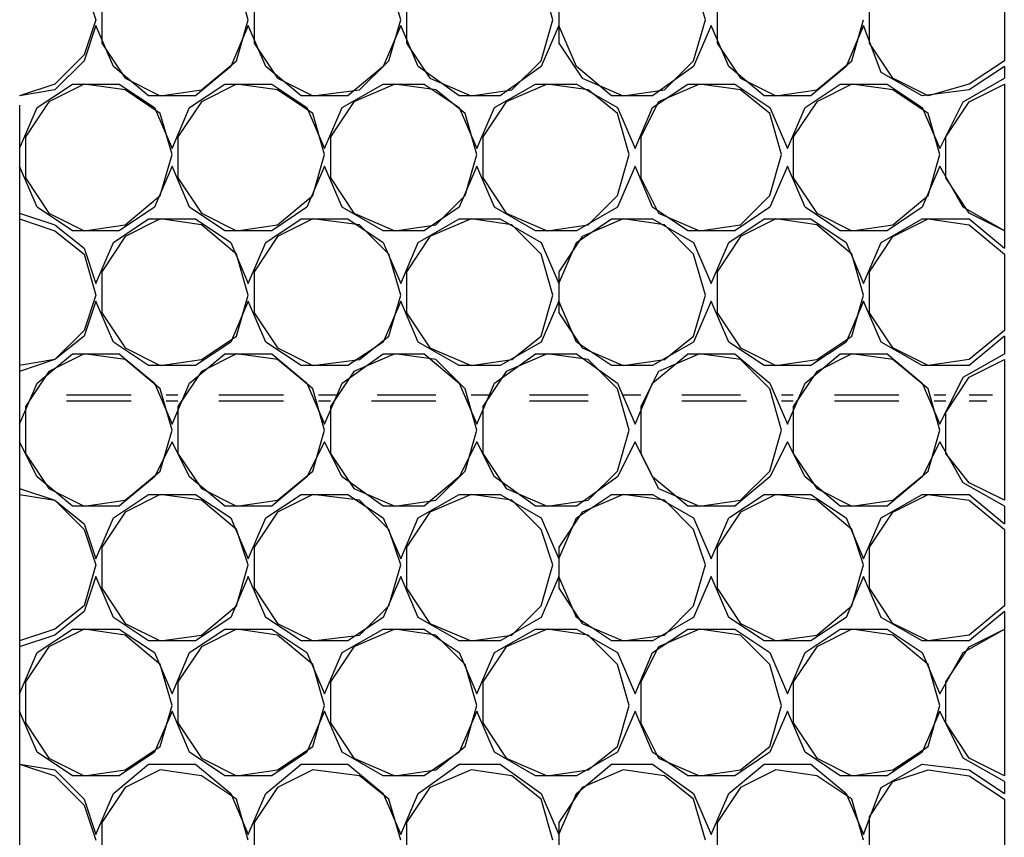
# Model space of a CAD drawing. Units: millimetres. Extents: x 1486 to 1634, y 2338 to 2550.
# Drawn here: x 1514 to 1515, y 2368 to 2369 of the extents above; entities that cross this region are included whole.
import ezdxf

# ---------------------------------------------------------------- set-up
doc = ezdxf.new("R2010")
doc.units = ezdxf.units.MM
doc.linetypes.add('DASHEDX2', pattern=[1.5, 1, -0.5])
doc.layers.add('SKID', color=252, linetype='DASHEDX2')

msp = doc.modelspace()

# ---------------------------------------------------------------- linework, layer by layer
at = {"layer": 'SKID'}
for p, q in [((1513.7038, 2372.2332), (1513.7038, 2366.8658)), ((1513.7694, 2369.3559), (1513.7813, 2369.3201)), ((1513.9362, 2369.3201), (1513.9243, 2369.3618)), ((1514.0911, 2369.3201), (1514.0791, 2369.3618)), ((1514.2459, 2369.3201), (1514.234, 2369.3618)), ((1514.4008, 2369.3201), (1514.3889, 2369.3618)), ((1514.7047, 2369.3618), (1514.7047, 2369.2784)), ((1513.7872, 2369.344), (1513.7872, 2369.2963)), ((1513.9421, 2369.344), (1513.9421, 2369.2963)), ((1514.097, 2369.344), (1514.097, 2369.2963)), ((1514.2519, 2369.344), (1514.2519, 2369.2963)), ((1514.4128, 2369.344), (1514.4128, 2369.2963)), ((1514.5676, 2369.2963), (1514.5676, 2369.344)), ((1513.7813, 2369.3201), (1513.7694, 2369.2844)), ((1513.9243, 2369.2784), (1513.9362, 2369.3201)), ((1514.0791, 2369.2784), (1514.0911, 2369.3201)), ((1514.234, 2369.2784), (1514.2459, 2369.3201)), ((1514.3889, 2369.2784), (1514.4008, 2369.3201)), ((1514.5498, 2369.2784), (1514.5617, 2369.3201)), ((1513.7813, 2369.3142), (1513.7694, 2369.2784)), ((1513.7992, 2369.2725), (1513.7813, 2369.3142)), ((1513.9362, 2369.3142), (1513.9183, 2369.2725)), ((1513.9541, 2369.2725), (1513.9362, 2369.3142)), ((1514.0911, 2369.3142), (1514.0732, 2369.2725)), ((1514.1089, 2369.2725), (1514.0911, 2369.3142)), ((1514.2519, 2369.3142), (1514.234, 2369.2725)), ((1514.2698, 2369.2725), (1514.2519, 2369.3142)), ((1514.4068, 2369.3142), (1514.3889, 2369.2725)), ((1514.4247, 2369.2725), (1514.4068, 2369.3142)), ((1514.5617, 2369.3142), (1514.5438, 2369.2725)), ((1514.5796, 2369.2665), (1514.5617, 2369.3142)), ((1513.7872, 2369.2963), (1513.8111, 2369.2606)), ((1513.9421, 2369.2963), (1513.966, 2369.2606)), ((1514.097, 2369.2963), (1514.1209, 2369.2606)), ((1514.2519, 2369.2963), (1514.2757, 2369.2606)), ((1514.4128, 2369.2963), (1514.4366, 2369.2606)), ((1514.5915, 2369.2606), (1514.5676, 2369.2963)), ((1513.7694, 2369.2844), (1513.7396, 2369.2546)), ((1513.7694, 2369.2784), (1513.7396, 2369.2487)), ((1513.8885, 2369.2487), (1513.9243, 2369.2784)), ((1514.0494, 2369.2487), (1514.0791, 2369.2784)), ((1514.2042, 2369.2487), (1514.234, 2369.2784)), ((1514.3591, 2369.2487), (1514.3889, 2369.2784)), ((1514.514, 2369.2487), (1514.5498, 2369.2784)), ((1514.7047, 2369.2784), (1514.6689, 2369.2546)), ((1513.8349, 2369.2427), (1513.7992, 2369.2725)), ((1513.9183, 2369.2725), (1513.8826, 2369.2427)), ((1513.9898, 2369.2427), (1513.9541, 2369.2725)), ((1514.0732, 2369.2725), (1514.0374, 2369.2427)), ((1514.1506, 2369.2427), (1514.1089, 2369.2725)), ((1514.234, 2369.2725), (1514.1923, 2369.2427)), ((1514.3055, 2369.2427), (1514.2698, 2369.2725)), ((1514.3889, 2369.2725), (1514.3472, 2369.2427)), ((1514.4604, 2369.2427), (1514.4247, 2369.2725)), ((1514.5438, 2369.2725), (1514.5081, 2369.2427)), ((1514.6213, 2369.2427), (1514.5796, 2369.2665)), ((1514.7047, 2369.2725), (1514.6689, 2369.2487)), ((1514.7047, 2369.2725), (1514.7047, 2369.2606)), ((1513.8111, 2369.2606), (1513.8468, 2369.2427)), ((1513.966, 2369.2606), (1514.0017, 2369.2427)), ((1514.1209, 2369.2606), (1514.1626, 2369.2427)), ((1514.2757, 2369.2606), (1514.3174, 2369.2427)), ((1514.4366, 2369.2606), (1514.4723, 2369.2427)), ((1514.6272, 2369.2427), (1514.5915, 2369.2606)), ((1514.663, 2369.2367), (1514.7047, 2369.2606)), ((1513.7396, 2369.2546), (1513.7038, 2369.2427)), ((1513.7396, 2369.2487), (1513.7038, 2369.2427)), ((1513.7217, 2369.2308), (1513.7575, 2369.2546)), ((1513.7694, 2369.2546), (1513.7336, 2369.2367)), ((1513.7575, 2369.2546), (1513.8051, 2369.2546)), ((1513.8111, 2369.2487), (1513.7694, 2369.2546)), ((1513.8051, 2369.2546), (1513.8409, 2369.2308)), ((1513.8468, 2369.2248), (1513.8111, 2369.2487)), ((1513.8468, 2369.2427), (1513.8885, 2369.2487)), ((1513.8766, 2369.2308), (1513.9123, 2369.2546)), ((1513.9243, 2369.2546), (1513.8885, 2369.2367)), ((1513.9123, 2369.2546), (1513.96, 2369.2546)), ((1513.966, 2369.2487), (1513.9243, 2369.2546)), ((1513.96, 2369.2546), (1513.9958, 2369.2308)), ((1514.0017, 2369.2248), (1513.966, 2369.2487)), ((1514.0017, 2369.2427), (1514.0494, 2369.2487)), ((1514.0315, 2369.2308), (1514.0732, 2369.2546)), ((1514.0851, 2369.2546), (1514.0434, 2369.2367)), ((1514.0732, 2369.2546), (1514.1149, 2369.2546)), ((1514.1268, 2369.2487), (1514.0851, 2369.2546)), ((1514.1149, 2369.2546), (1514.1506, 2369.2308)), ((1514.1566, 2369.2248), (1514.1268, 2369.2487)), ((1514.1626, 2369.2427), (1514.2042, 2369.2487)), ((1514.1864, 2369.2308), (1514.2281, 2369.2546)), ((1514.24, 2369.2546), (1514.1983, 2369.2367)), ((1514.2281, 2369.2546), (1514.2698, 2369.2546)), ((1514.2817, 2369.2487), (1514.24, 2369.2546)), ((1514.2698, 2369.2546), (1514.3115, 2369.2308)), ((1514.3115, 2369.2248), (1514.2817, 2369.2487)), ((1514.3174, 2369.2427), (1514.3591, 2369.2487)), ((1514.3472, 2369.2308), (1514.383, 2369.2546)), ((1514.3949, 2369.2546), (1514.3532, 2369.2367)), ((1514.383, 2369.2546), (1514.4306, 2369.2546)), ((1514.4366, 2369.2487), (1514.3949, 2369.2546)), ((1514.4306, 2369.2546), (1514.4664, 2369.2308)), ((1514.4664, 2369.2248), (1514.4366, 2369.2487)), ((1514.4723, 2369.2427), (1514.514, 2369.2487)), ((1514.5021, 2369.2308), (1514.5379, 2369.2546)), ((1514.5498, 2369.2546), (1514.514, 2369.2367)), ((1514.5379, 2369.2546), (1514.5855, 2369.2546)), ((1514.5915, 2369.2487), (1514.5498, 2369.2546)), ((1514.5855, 2369.2546), (1514.6213, 2369.2308)), ((1514.6272, 2369.2248), (1514.5915, 2369.2487)), ((1514.6689, 2369.2487), (1514.6213, 2369.2427)), ((1514.6689, 2369.2546), (1514.6272, 2369.2427)), ((1514.6689, 2369.2367), (1514.7047, 2369.2546)), ((1514.7047, 2369.2546), (1514.7047, 2369.1057)), ((1513.7038, 2369.2427), (1513.7038, 2369.2427)), ((1513.7336, 2369.2367), (1513.7098, 2369.201)), ((1513.8826, 2369.2427), (1513.8349, 2369.2427)), ((1513.8885, 2369.2367), (1513.8647, 2369.201)), ((1514.0374, 2369.2427), (1513.9898, 2369.2427)), ((1514.0434, 2369.2367), (1514.0196, 2369.201)), ((1514.1923, 2369.2427), (1514.1506, 2369.2427)), ((1514.1983, 2369.2367), (1514.1745, 2369.201)), ((1514.3472, 2369.2427), (1514.3055, 2369.2427)), ((1514.3532, 2369.2367), (1514.3353, 2369.201)), ((1514.5081, 2369.2427), (1514.4604, 2369.2427)), ((1514.514, 2369.2367), (1514.4902, 2369.201)), ((1514.6391, 2369.1891), (1514.663, 2369.2367)), ((1514.6451, 2369.201), (1514.6689, 2369.2367)), ((1513.7038, 2369.1891), (1513.7217, 2369.2308)), ((1513.8409, 2369.2308), (1513.8587, 2369.1891)), ((1513.8587, 2369.1891), (1513.8766, 2369.2308)), ((1513.9958, 2369.2308), (1514.0136, 2369.1891)), ((1514.0136, 2369.1891), (1514.0315, 2369.2308)), ((1514.1506, 2369.2308), (1514.1685, 2369.1891)), ((1514.1685, 2369.1891), (1514.1864, 2369.2308)), ((1514.3115, 2369.2308), (1514.3294, 2369.1891)), ((1514.3294, 2369.1891), (1514.3472, 2369.2308)), ((1514.4664, 2369.2308), (1514.4842, 2369.1891)), ((1514.4842, 2369.1891), (1514.5021, 2369.2308)), ((1514.6213, 2369.2308), (1514.6391, 2369.1891)), ((1513.8587, 2369.1831), (1513.8468, 2369.2248)), ((1514.0136, 2369.1831), (1514.0017, 2369.2248)), ((1514.1685, 2369.1831), (1514.1566, 2369.2248)), ((1514.3234, 2369.1831), (1514.3115, 2369.2248)), ((1514.4783, 2369.1831), (1514.4664, 2369.2248)), ((1514.6391, 2369.1831), (1514.6272, 2369.2248)), ((1513.7098, 2369.201), (1513.7098, 2369.1593)), ((1513.8647, 2369.201), (1513.8647, 2369.1593)), ((1514.0196, 2369.201), (1514.0196, 2369.1593)), ((1514.1745, 2369.201), (1514.1745, 2369.1593)), ((1514.3353, 2369.201), (1514.3353, 2369.1593)), ((1514.4902, 2369.201), (1514.4902, 2369.1593)), ((1514.6451, 2369.1593), (1514.6451, 2369.201)), ((1513.7038, 2369.1891), (1513.7038, 2369.1712)), ((1513.8468, 2369.1414), (1513.8587, 2369.1831)), ((1514.0017, 2369.1414), (1514.0136, 2369.1831)), ((1514.1566, 2369.1414), (1514.1685, 2369.1831)), ((1514.3115, 2369.1414), (1514.3234, 2369.1831)), ((1514.4664, 2369.1414), (1514.4783, 2369.1831)), ((1514.6272, 2369.1414), (1514.6391, 2369.1831)), ((1513.7217, 2369.1295), (1513.7038, 2369.1712)), ((1513.8587, 2369.1712), (1513.8409, 2369.1295)), ((1513.8766, 2369.1295), (1513.8587, 2369.1712)), ((1514.0136, 2369.1712), (1513.9958, 2369.1295)), ((1514.0315, 2369.1295), (1514.0136, 2369.1712)), ((1514.1685, 2369.1712), (1514.1506, 2369.1295)), ((1514.1864, 2369.1295), (1514.1685, 2369.1712)), ((1514.3294, 2369.1712), (1514.3115, 2369.1295)), ((1514.3472, 2369.1295), (1514.3294, 2369.1712)), ((1514.4842, 2369.1712), (1514.4664, 2369.1295)), ((1514.5021, 2369.1295), (1514.4842, 2369.1712)), ((1514.6391, 2369.1712), (1514.6213, 2369.1295)), ((1514.663, 2369.1295), (1514.6391, 2369.1712)), ((1513.7098, 2369.1593), (1513.7336, 2369.1236)), ((1513.8647, 2369.1593), (1513.8885, 2369.1236)), ((1514.0196, 2369.1593), (1514.0434, 2369.1236)), ((1514.1745, 2369.1593), (1514.1983, 2369.1236)), ((1514.3353, 2369.1593), (1514.3532, 2369.1236)), ((1514.4902, 2369.1593), (1514.514, 2369.1236)), ((1514.6689, 2369.1236), (1514.6451, 2369.1593)), ((1513.8111, 2369.1116), (1513.8468, 2369.1414)), ((1513.966, 2369.1116), (1514.0017, 2369.1414)), ((1514.1268, 2369.1116), (1514.1566, 2369.1414)), ((1514.2817, 2369.1116), (1514.3115, 2369.1414)), ((1514.4366, 2369.1116), (1514.4664, 2369.1414)), ((1514.5915, 2369.1116), (1514.6272, 2369.1414)), ((1513.7575, 2369.1057), (1513.7217, 2369.1295)), ((1513.8409, 2369.1295), (1513.8051, 2369.1057)), ((1513.9123, 2369.1057), (1513.8766, 2369.1295)), ((1513.9958, 2369.1295), (1513.96, 2369.1057)), ((1514.0732, 2369.1057), (1514.0315, 2369.1295)), ((1514.1506, 2369.1295), (1514.1149, 2369.1057)), ((1514.2281, 2369.1057), (1514.1864, 2369.1295)), ((1514.3115, 2369.1295), (1514.2698, 2369.1057)), ((1514.383, 2369.1057), (1514.3472, 2369.1295)), ((1514.4664, 2369.1295), (1514.4306, 2369.1057)), ((1514.5379, 2369.1057), (1514.5021, 2369.1295)), ((1514.6213, 2369.1295), (1514.5855, 2369.1057)), ((1514.7047, 2369.1057), (1514.663, 2369.1295)), ((1513.7038, 2369.1236), (1513.7396, 2369.1116)), ((1513.7038, 2369.1236), (1513.7038, 2369.1236)), ((1513.7038, 2369.1176), (1513.7396, 2369.1057)), ((1513.7336, 2369.1236), (1513.7694, 2369.1057)), ((1513.7992, 2369.0938), (1513.8349, 2369.1176)), ((1513.8468, 2369.1176), (1513.8111, 2369.0997)), ((1513.8349, 2369.1176), (1513.8826, 2369.1176)), ((1513.8885, 2369.1116), (1513.8468, 2369.1176)), ((1513.8826, 2369.1176), (1513.9183, 2369.0938)), ((1513.8885, 2369.1236), (1513.9243, 2369.1057)), ((1513.9541, 2369.0938), (1513.9898, 2369.1176)), ((1514.0017, 2369.1176), (1513.966, 2369.0997)), ((1513.9898, 2369.1176), (1514.0374, 2369.1176)), ((1514.0494, 2369.1116), (1514.0017, 2369.1176)), ((1514.0374, 2369.1176), (1514.0732, 2369.0938)), ((1514.0434, 2369.1236), (1514.0851, 2369.1057)), ((1514.1089, 2369.0938), (1514.1506, 2369.1176)), ((1514.1626, 2369.1176), (1514.1209, 2369.0997)), ((1514.1506, 2369.1176), (1514.1923, 2369.1176)), ((1514.2042, 2369.1116), (1514.1626, 2369.1176)), ((1514.1923, 2369.1176), (1514.234, 2369.0938)), ((1514.1983, 2369.1236), (1514.24, 2369.1057)), ((1514.2698, 2369.0938), (1514.3055, 2369.1176)), ((1514.3174, 2369.1176), (1514.2757, 2369.0997)), ((1514.3055, 2369.1176), (1514.3472, 2369.1176)), ((1514.3591, 2369.1116), (1514.3174, 2369.1176)), ((1514.3472, 2369.1176), (1514.3889, 2369.0938)), ((1514.3532, 2369.1236), (1514.3949, 2369.1057)), ((1514.4247, 2369.0938), (1514.4604, 2369.1176)), ((1514.4723, 2369.1176), (1514.4366, 2369.0997)), ((1514.4604, 2369.1176), (1514.5081, 2369.1176)), ((1514.514, 2369.1116), (1514.4723, 2369.1176)), ((1514.5081, 2369.1176), (1514.5438, 2369.0938)), ((1514.514, 2369.1236), (1514.5498, 2369.1057)), ((1514.5796, 2369.0938), (1514.6213, 2369.1176)), ((1514.5915, 2369.0997), (1514.6272, 2369.1176)), ((1514.6213, 2369.1176), (1514.6689, 2369.1176)), ((1514.6272, 2369.1176), (1514.6689, 2369.1116)), ((1514.7047, 2369.1057), (1514.6689, 2369.1236)), ((1514.6689, 2369.1176), (1514.7047, 2369.0878)), ((1513.7396, 2369.1116), (1513.7694, 2369.0878)), ((1513.7396, 2369.1057), (1513.7694, 2369.0819)), ((1513.8051, 2369.1057), (1513.7575, 2369.1057)), ((1513.7694, 2369.1057), (1513.8111, 2369.1116)), ((1513.9243, 2369.0819), (1513.8885, 2369.1116)), ((1513.96, 2369.1057), (1513.9123, 2369.1057)), ((1513.9243, 2369.1057), (1513.966, 2369.1116)), ((1514.0791, 2369.0819), (1514.0494, 2369.1116)), ((1514.1149, 2369.1057), (1514.0732, 2369.1057)), ((1514.0851, 2369.1057), (1514.1268, 2369.1116)), ((1514.234, 2369.0819), (1514.2042, 2369.1116)), ((1514.2698, 2369.1057), (1514.2281, 2369.1057)), ((1514.24, 2369.1057), (1514.2817, 2369.1116)), ((1514.3889, 2369.0819), (1514.3591, 2369.1116)), ((1514.4306, 2369.1057), (1514.383, 2369.1057)), ((1514.3949, 2369.1057), (1514.4366, 2369.1116)), ((1514.5498, 2369.0819), (1514.514, 2369.1116)), ((1514.5855, 2369.1057), (1514.5379, 2369.1057)), ((1514.5498, 2369.1057), (1514.5915, 2369.1116)), ((1514.6689, 2369.1116), (1514.7047, 2369.0819)), ((1514.7047, 2369.1057), (1514.7047, 2369.0878)), ((1513.8111, 2369.0997), (1513.7872, 2369.064)), ((1513.966, 2369.0997), (1513.9421, 2369.064)), ((1514.1209, 2369.0997), (1514.097, 2369.064)), ((1514.2757, 2369.0997), (1514.2519, 2369.064)), ((1514.4366, 2369.0997), (1514.4128, 2369.064)), ((1514.5676, 2369.064), (1514.5915, 2369.0997)), ((1513.7694, 2369.0878), (1513.7813, 2369.0521)), ((1513.7813, 2369.0521), (1513.7992, 2369.0938)), ((1513.9183, 2369.0938), (1513.9362, 2369.0521)), ((1513.9362, 2369.0521), (1513.9541, 2369.0938)), ((1514.0732, 2369.0938), (1514.0911, 2369.0521)), ((1514.0911, 2369.0521), (1514.1089, 2369.0938)), ((1514.234, 2369.0938), (1514.2519, 2369.0521)), ((1514.2519, 2369.0521), (1514.2698, 2369.0938)), ((1514.3889, 2369.0938), (1514.4068, 2369.0521)), ((1514.4068, 2369.0521), (1514.4247, 2369.0938)), ((1514.5438, 2369.0938), (1514.5617, 2369.0521)), ((1514.5617, 2369.0521), (1514.5796, 2369.0938)), ((1513.7694, 2369.0819), (1513.7813, 2369.0402)), ((1513.9362, 2369.0402), (1513.9243, 2369.0819)), ((1514.0911, 2369.0402), (1514.0791, 2369.0819)), ((1514.2459, 2369.0402), (1514.234, 2369.0819)), ((1514.4008, 2369.0402), (1514.3889, 2369.0819)), ((1514.5617, 2369.0402), (1514.5498, 2369.0819)), ((1514.7047, 2369.0819), (1514.7047, 2369.0044)), ((1513.7872, 2369.064), (1513.7872, 2369.0223)), ((1513.9421, 2369.064), (1513.9421, 2369.0223)), ((1514.097, 2369.064), (1514.097, 2369.0223)), ((1514.2519, 2369.064), (1514.2519, 2369.0223)), ((1514.4128, 2369.064), (1514.4128, 2369.0223)), ((1514.5676, 2369.0223), (1514.5676, 2369.064)), ((1513.7813, 2369.0402), (1513.7694, 2369.0044)), ((1513.9243, 2368.9985), (1513.9362, 2369.0402)), ((1514.0791, 2368.9985), (1514.0911, 2369.0402)), ((1514.234, 2368.9985), (1514.2459, 2369.0402)), ((1514.3889, 2368.9985), (1514.4008, 2369.0402)), ((1514.5498, 2368.9985), (1514.5617, 2369.0402)), ((1513.7813, 2369.0342), (1513.7694, 2368.9985)), ((1513.7992, 2368.9925), (1513.7813, 2369.0342)), ((1513.9362, 2369.0342), (1513.9183, 2368.9925)), ((1513.9541, 2368.9925), (1513.9362, 2369.0342)), ((1514.0911, 2369.0342), (1514.0732, 2368.9925)), ((1514.1089, 2368.9925), (1514.0911, 2369.0342)), ((1514.2519, 2369.0342), (1514.234, 2368.9925)), ((1514.2698, 2368.9925), (1514.2519, 2369.0342)), ((1514.4068, 2369.0342), (1514.3889, 2368.9925)), ((1514.4247, 2368.9925), (1514.4068, 2369.0342)), ((1514.5617, 2369.0342), (1514.5438, 2368.9925)), ((1514.5796, 2368.9925), (1514.5617, 2369.0342)), ((1513.7872, 2369.0223), (1513.8111, 2368.9865)), ((1513.9421, 2369.0223), (1513.966, 2368.9865)), ((1514.097, 2369.0223), (1514.1209, 2368.9865)), ((1514.2519, 2369.0223), (1514.2757, 2368.9865)), ((1514.4128, 2369.0223), (1514.4366, 2368.9865)), ((1514.5915, 2368.9865), (1514.5676, 2369.0223)), ((1513.7694, 2369.0044), (1513.7396, 2368.9746)), ((1513.7694, 2368.9985), (1513.7396, 2368.9746)), ((1513.8885, 2368.9746), (1513.9243, 2368.9985)), ((1514.0494, 2368.9746), (1514.0791, 2368.9985)), ((1514.2042, 2368.9746), (1514.234, 2368.9985)), ((1514.3591, 2368.9746), (1514.3889, 2368.9985)), ((1514.514, 2368.9746), (1514.5498, 2368.9985)), ((1514.7047, 2369.0044), (1514.6689, 2368.9746)), ((1514.7047, 2368.9985), (1514.6689, 2368.9687)), ((1514.7047, 2368.9985), (1514.7047, 2368.9806)), ((1513.8349, 2368.9687), (1513.7992, 2368.9925)), ((1513.8111, 2368.9865), (1513.8468, 2368.9687)), ((1513.9183, 2368.9925), (1513.8826, 2368.9687)), ((1513.9898, 2368.9687), (1513.9541, 2368.9925)), ((1513.966, 2368.9865), (1514.0017, 2368.9687)), ((1514.0732, 2368.9925), (1514.0374, 2368.9687)), ((1514.1506, 2368.9687), (1514.1089, 2368.9925)), ((1514.1209, 2368.9865), (1514.1626, 2368.9687)), ((1514.234, 2368.9925), (1514.1923, 2368.9687)), ((1514.3055, 2368.9687), (1514.2698, 2368.9925)), ((1514.2757, 2368.9865), (1514.3174, 2368.9687)), ((1514.3889, 2368.9925), (1514.3472, 2368.9687)), ((1514.4604, 2368.9687), (1514.4247, 2368.9925)), ((1514.4366, 2368.9865), (1514.4723, 2368.9687)), ((1514.5438, 2368.9925), (1514.5081, 2368.9687)), ((1514.6213, 2368.9687), (1514.5796, 2368.9925)), ((1514.6272, 2368.9687), (1514.5915, 2368.9865)), ((1513.7217, 2368.9508), (1513.7575, 2368.9806)), ((1513.7694, 2368.9806), (1513.7336, 2368.9627)), ((1513.7575, 2368.9806), (1513.8051, 2368.9806)), ((1513.8111, 2368.9746), (1513.7694, 2368.9806)), ((1513.8051, 2368.9806), (1513.8409, 2368.9508)), ((1513.8766, 2368.9508), (1513.9123, 2368.9806)), ((1513.9243, 2368.9806), (1513.8885, 2368.9627)), ((1513.9123, 2368.9806), (1513.96, 2368.9806)), ((1513.966, 2368.9746), (1513.9243, 2368.9806)), ((1513.96, 2368.9806), (1513.9958, 2368.9508)), ((1514.0315, 2368.9508), (1514.0732, 2368.9806)), ((1514.0851, 2368.9806), (1514.0434, 2368.9627)), ((1514.0732, 2368.9806), (1514.1149, 2368.9806)), ((1514.1268, 2368.9746), (1514.0851, 2368.9806)), ((1514.1149, 2368.9806), (1514.1506, 2368.9508)), ((1514.1864, 2368.9508), (1514.2281, 2368.9806)), ((1514.24, 2368.9806), (1514.1983, 2368.9627)), ((1514.2281, 2368.9806), (1514.2698, 2368.9806)), ((1514.2817, 2368.9746), (1514.24, 2368.9806)), ((1514.2698, 2368.9806), (1514.3115, 2368.9508)), ((1514.3472, 2368.9508), (1514.383, 2368.9806)), ((1514.3949, 2368.9806), (1514.3532, 2368.9627)), ((1514.383, 2368.9806), (1514.4306, 2368.9806)), ((1514.4366, 2368.9746), (1514.3949, 2368.9806)), ((1514.4306, 2368.9806), (1514.4664, 2368.9508)), ((1514.5021, 2368.9508), (1514.5379, 2368.9806)), ((1514.5498, 2368.9806), (1514.514, 2368.9627)), ((1514.5379, 2368.9806), (1514.5855, 2368.9806)), ((1514.5915, 2368.9746), (1514.5498, 2368.9806)), ((1514.5855, 2368.9806), (1514.6213, 2368.9508)), ((1514.663, 2368.9568), (1514.7047, 2368.9806)), ((1513.7396, 2368.9746), (1513.7038, 2368.9627)), ((1513.7396, 2368.9746), (1513.7038, 2368.9687)), ((1513.7038, 2368.9687), (1513.7038, 2368.9687)), ((1513.8468, 2368.9448), (1513.8111, 2368.9746)), ((1513.8826, 2368.9687), (1513.8349, 2368.9687)), ((1513.8468, 2368.9687), (1513.8885, 2368.9746)), ((1514.0017, 2368.9448), (1513.966, 2368.9746)), ((1514.0374, 2368.9687), (1513.9898, 2368.9687)), ((1514.0017, 2368.9687), (1514.0494, 2368.9746)), ((1514.1566, 2368.9448), (1514.1268, 2368.9746)), ((1514.1923, 2368.9687), (1514.1506, 2368.9687)), ((1514.1626, 2368.9687), (1514.2042, 2368.9746)), ((1514.3115, 2368.9448), (1514.2817, 2368.9746)), ((1514.3472, 2368.9687), (1514.3055, 2368.9687)), ((1514.3174, 2368.9687), (1514.3591, 2368.9746)), ((1514.4664, 2368.9448), (1514.4366, 2368.9746)), ((1514.5081, 2368.9687), (1514.4604, 2368.9687)), ((1514.4723, 2368.9687), (1514.514, 2368.9746)), ((1514.6272, 2368.9448), (1514.5915, 2368.9746)), ((1514.6689, 2368.9687), (1514.6213, 2368.9687)), ((1514.6689, 2368.9746), (1514.6272, 2368.9687)), ((1514.6689, 2368.9568), (1514.7047, 2368.9746)), ((1514.7047, 2368.9746), (1514.7047, 2368.8317)), ((1513.7336, 2368.9627), (1513.7098, 2368.927)), ((1513.8885, 2368.9627), (1513.8647, 2368.927)), ((1514.0434, 2368.9627), (1514.0196, 2368.927)), ((1514.1983, 2368.9627), (1514.1745, 2368.927)), ((1514.3532, 2368.9627), (1514.3353, 2368.927)), ((1514.514, 2368.9627), (1514.4902, 2368.927)), ((1514.6391, 2368.9091), (1514.663, 2368.9568)), ((1514.6451, 2368.921), (1514.6689, 2368.9568)), ((1513.7038, 2368.9091), (1513.7217, 2368.9508)), ((1513.8409, 2368.9508), (1513.8587, 2368.9091)), ((1513.8587, 2368.9091), (1513.8766, 2368.9508)), ((1513.9958, 2368.9508), (1514.0136, 2368.9091)), ((1514.0136, 2368.9091), (1514.0315, 2368.9508)), ((1514.1506, 2368.9508), (1514.1685, 2368.9091)), ((1514.1685, 2368.9091), (1514.1864, 2368.9508)), ((1514.3115, 2368.9508), (1514.3294, 2368.9091)), ((1514.3294, 2368.9091), (1514.3472, 2368.9508)), ((1514.4664, 2368.9508), (1514.4842, 2368.9091)), ((1514.4842, 2368.9091), (1514.5021, 2368.9508)), ((1514.6213, 2368.9508), (1514.6391, 2368.9091)), ((1513.7038, 2368.9389), (1513.7038, 2368.9389)), ((1513.7515, 2368.9389), (1513.817, 2368.9389)), ((1513.8587, 2368.9031), (1513.8468, 2368.9448)), ((1513.8528, 2368.9389), (1513.8647, 2368.9389)), ((1513.9064, 2368.9389), (1513.9719, 2368.9389)), ((1514.0136, 2368.9031), (1514.0017, 2368.9448)), ((1514.0077, 2368.9389), (1514.0255, 2368.9389)), ((1514.0672, 2368.9389), (1514.1268, 2368.9389)), ((1514.1685, 2368.9031), (1514.1566, 2368.9448)), ((1514.1626, 2368.9389), (1514.1804, 2368.9389)), ((1514.2221, 2368.9389), (1514.2817, 2368.9389)), ((1514.3234, 2368.9031), (1514.3115, 2368.9448)), ((1514.3174, 2368.9389), (1514.3353, 2368.9389)), ((1514.377, 2368.9389), (1514.4366, 2368.9389)), ((1514.4783, 2368.9031), (1514.4664, 2368.9448)), ((1514.4783, 2368.9389), (1514.4902, 2368.9389)), ((1514.5319, 2368.9389), (1514.5974, 2368.9389)), ((1514.6391, 2368.9031), (1514.6272, 2368.9448)), ((1514.6332, 2368.9389), (1514.6451, 2368.9389)), ((1514.6689, 2368.9389), (1514.6927, 2368.9389)), ((1513.7038, 2368.9329), (1513.7038, 2368.9329)), ((1513.7098, 2368.927), (1513.7098, 2368.8793)), ((1513.7515, 2368.9329), (1513.817, 2368.9329)), ((1513.8528, 2368.9329), (1513.8647, 2368.9329)), ((1513.8647, 2368.927), (1513.8647, 2368.8793)), ((1513.9064, 2368.9329), (1513.9719, 2368.9329)), ((1514.0077, 2368.9329), (1514.0196, 2368.9329)), ((1514.0196, 2368.927), (1514.0196, 2368.8793)), ((1514.0613, 2368.9329), (1514.1268, 2368.9329)), ((1514.1685, 2368.9329), (1514.1685, 2368.9329)), ((1514.1745, 2368.927), (1514.1745, 2368.8793)), ((1514.2221, 2368.9329), (1514.2817, 2368.9329)), ((1514.3234, 2368.9329), (1514.3234, 2368.9329)), ((1514.3353, 2368.927), (1514.3353, 2368.8793)), ((1514.377, 2368.9329), (1514.4425, 2368.9329)), ((1514.4783, 2368.9329), (1514.4902, 2368.9329)), ((1514.4902, 2368.927), (1514.4902, 2368.8793)), ((1514.5319, 2368.9329), (1514.5974, 2368.9329)), ((1514.6332, 2368.9329), (1514.6451, 2368.9329)), ((1514.6689, 2368.9329), (1514.6868, 2368.9329)), ((1514.6451, 2368.8793), (1514.6451, 2368.921)), ((1513.7038, 2368.9091), (1513.7038, 2368.8912)), ((1513.8468, 2368.8614), (1513.8587, 2368.9031)), ((1514.0017, 2368.8614), (1514.0136, 2368.9031)), ((1514.1566, 2368.8614), (1514.1685, 2368.9031)), ((1514.3115, 2368.8614), (1514.3234, 2368.9031)), ((1514.4664, 2368.8614), (1514.4783, 2368.9031)), ((1514.6272, 2368.8614), (1514.6391, 2368.9031)), ((1513.7217, 2368.8555), (1513.7038, 2368.8912)), ((1513.8587, 2368.8912), (1513.8409, 2368.8555)), ((1513.8766, 2368.8555), (1513.8587, 2368.8912)), ((1514.0136, 2368.8912), (1513.9958, 2368.8555)), ((1514.0315, 2368.8555), (1514.0136, 2368.8912)), ((1514.1685, 2368.8912), (1514.1506, 2368.8555)), ((1514.1864, 2368.8555), (1514.1685, 2368.8912)), ((1514.3294, 2368.8912), (1514.3115, 2368.8555)), ((1514.3472, 2368.8555), (1514.3294, 2368.8912)), ((1514.4842, 2368.8912), (1514.4664, 2368.8555)), ((1514.5021, 2368.8555), (1514.4842, 2368.8912)), ((1514.6391, 2368.8912), (1514.6213, 2368.8555)), ((1514.663, 2368.8495), (1514.6391, 2368.8912)), ((1513.7098, 2368.8793), (1513.7336, 2368.8436)), ((1513.8647, 2368.8793), (1513.8885, 2368.8436)), ((1514.0196, 2368.8793), (1514.0434, 2368.8436)), ((1514.1745, 2368.8793), (1514.1983, 2368.8436)), ((1514.3353, 2368.8793), (1514.3532, 2368.8436)), ((1514.4902, 2368.8793), (1514.514, 2368.8436)), ((1514.6689, 2368.8495), (1514.6451, 2368.8793)), ((1513.7575, 2368.8257), (1513.7217, 2368.8555)), ((1513.8409, 2368.8555), (1513.8051, 2368.8257)), ((1513.8111, 2368.8317), (1513.8468, 2368.8614)), ((1513.9123, 2368.8257), (1513.8766, 2368.8555)), ((1513.9958, 2368.8555), (1513.96, 2368.8257)), ((1513.966, 2368.8317), (1514.0017, 2368.8614)), ((1514.0732, 2368.8257), (1514.0315, 2368.8555)), ((1514.1506, 2368.8555), (1514.1149, 2368.8257)), ((1514.1268, 2368.8317), (1514.1566, 2368.8614)), ((1514.2281, 2368.8257), (1514.1864, 2368.8555)), ((1514.3115, 2368.8555), (1514.2698, 2368.8257)), ((1514.2817, 2368.8317), (1514.3115, 2368.8614)), ((1514.383, 2368.8257), (1514.3472, 2368.8555)), ((1514.4664, 2368.8555), (1514.4306, 2368.8257)), ((1514.4366, 2368.8317), (1514.4664, 2368.8614)), ((1514.5379, 2368.8257), (1514.5021, 2368.8555)), ((1514.6213, 2368.8555), (1514.5855, 2368.8257)), ((1514.5915, 2368.8317), (1514.6272, 2368.8614)), ((1514.7047, 2368.8257), (1514.663, 2368.8495)), ((1514.7047, 2368.8317), (1514.6689, 2368.8495)), ((1513.7038, 2368.8436), (1513.7396, 2368.8317)), ((1513.7038, 2368.8436), (1513.7038, 2368.8436)), ((1513.7038, 2368.8376), (1513.7396, 2368.8317)), ((1513.7336, 2368.8436), (1513.7694, 2368.8257)), ((1513.7992, 2368.8138), (1513.8349, 2368.8376)), ((1513.8468, 2368.8376), (1513.8111, 2368.8197)), ((1513.8349, 2368.8376), (1513.8826, 2368.8376)), ((1513.8885, 2368.8317), (1513.8468, 2368.8376)), ((1513.8826, 2368.8376), (1513.9183, 2368.8138)), ((1513.8885, 2368.8436), (1513.9243, 2368.8257)), ((1513.9541, 2368.8138), (1513.9898, 2368.8376)), ((1514.0017, 2368.8376), (1513.966, 2368.8197)), ((1513.9898, 2368.8376), (1514.0374, 2368.8376)), ((1514.0494, 2368.8317), (1514.0017, 2368.8376)), ((1514.0374, 2368.8376), (1514.0732, 2368.8138)), ((1514.0434, 2368.8436), (1514.0851, 2368.8257)), ((1514.1089, 2368.8138), (1514.1506, 2368.8376)), ((1514.1626, 2368.8376), (1514.1209, 2368.8197)), ((1514.1506, 2368.8376), (1514.1923, 2368.8376)), ((1514.2042, 2368.8317), (1514.1626, 2368.8376)), ((1514.1923, 2368.8376), (1514.234, 2368.8138)), ((1514.1983, 2368.8436), (1514.24, 2368.8257)), ((1514.2698, 2368.8138), (1514.3055, 2368.8376)), ((1514.3174, 2368.8376), (1514.2757, 2368.8197)), ((1514.3055, 2368.8376), (1514.3472, 2368.8376)), ((1514.3591, 2368.8317), (1514.3174, 2368.8376)), ((1514.3472, 2368.8376), (1514.3889, 2368.8138)), ((1514.3532, 2368.8436), (1514.3949, 2368.8257)), ((1514.4247, 2368.8138), (1514.4604, 2368.8376)), ((1514.4723, 2368.8376), (1514.4366, 2368.8197)), ((1514.4604, 2368.8376), (1514.5081, 2368.8376)), ((1514.514, 2368.8317), (1514.4723, 2368.8376)), ((1514.5081, 2368.8376), (1514.5438, 2368.8138)), ((1514.514, 2368.8436), (1514.5498, 2368.8257)), ((1514.5796, 2368.8138), (1514.6213, 2368.8376)), ((1514.5915, 2368.8197), (1514.6272, 2368.8376)), ((1514.6213, 2368.8376), (1514.6689, 2368.8376)), ((1514.6272, 2368.8376), (1514.6689, 2368.8317)), ((1514.6689, 2368.8376), (1514.7047, 2368.8078)), ((1513.7396, 2368.8317), (1513.7694, 2368.8019)), ((1513.7396, 2368.8317), (1513.7694, 2368.8078)), ((1513.8051, 2368.8257), (1513.7575, 2368.8257)), ((1513.7694, 2368.8257), (1513.8111, 2368.8317)), ((1513.9243, 2368.8019), (1513.8885, 2368.8317)), ((1513.96, 2368.8257), (1513.9123, 2368.8257)), ((1513.9243, 2368.8257), (1513.966, 2368.8317)), ((1514.0791, 2368.8019), (1514.0494, 2368.8317)), ((1514.1149, 2368.8257), (1514.0732, 2368.8257)), ((1514.0851, 2368.8257), (1514.1268, 2368.8317)), ((1514.234, 2368.8019), (1514.2042, 2368.8317)), ((1514.2698, 2368.8257), (1514.2281, 2368.8257)), ((1514.24, 2368.8257), (1514.2817, 2368.8317)), ((1514.3889, 2368.8019), (1514.3591, 2368.8317)), ((1514.4306, 2368.8257), (1514.383, 2368.8257)), ((1514.3949, 2368.8257), (1514.4366, 2368.8317)), ((1514.5498, 2368.8019), (1514.514, 2368.8317)), ((1514.5855, 2368.8257), (1514.5379, 2368.8257)), ((1514.5498, 2368.8257), (1514.5915, 2368.8317)), ((1514.6689, 2368.8317), (1514.7047, 2368.8019)), ((1514.7047, 2368.8257), (1514.7047, 2368.8078)), ((1513.8111, 2368.8197), (1513.7872, 2368.784)), ((1513.966, 2368.8197), (1513.9421, 2368.784)), ((1514.1209, 2368.8197), (1514.097, 2368.784)), ((1514.2757, 2368.8197), (1514.2519, 2368.784)), ((1514.4366, 2368.8197), (1514.4128, 2368.784)), ((1514.5676, 2368.784), (1514.5915, 2368.8197)), ((1513.7694, 2368.8078), (1513.7813, 2368.7721)), ((1513.7813, 2368.7721), (1513.7992, 2368.8138)), ((1513.9183, 2368.8138), (1513.9362, 2368.7721)), ((1513.9362, 2368.7721), (1513.9541, 2368.8138)), ((1514.0732, 2368.8138), (1514.0911, 2368.7721)), ((1514.0911, 2368.7721), (1514.1089, 2368.8138)), ((1514.234, 2368.8138), (1514.2519, 2368.7721)), ((1514.2519, 2368.7721), (1514.2698, 2368.8138)), ((1514.3889, 2368.8138), (1514.4068, 2368.7721)), ((1514.4068, 2368.7721), (1514.4247, 2368.8138)), ((1514.5438, 2368.8138), (1514.5617, 2368.7721)), ((1514.5617, 2368.7721), (1514.5796, 2368.8138)), ((1513.7694, 2368.8019), (1513.7813, 2368.7661)), ((1513.9362, 2368.7661), (1513.9243, 2368.8019)), ((1514.0911, 2368.7661), (1514.0791, 2368.8019)), ((1514.2459, 2368.7661), (1514.234, 2368.8019)), ((1514.4008, 2368.7661), (1514.3889, 2368.8019)), ((1514.5617, 2368.7661), (1514.5498, 2368.8019)), ((1514.7047, 2368.8019), (1514.7047, 2368.7244)), ((1513.7872, 2368.784), (1513.7872, 2368.7423)), ((1513.9421, 2368.784), (1513.9421, 2368.7423)), ((1514.097, 2368.784), (1514.097, 2368.7423)), ((1514.2519, 2368.784), (1514.2519, 2368.7423)), ((1514.4128, 2368.784), (1514.4128, 2368.7423)), ((1514.5676, 2368.7423), (1514.5676, 2368.784)), ((1513.7813, 2368.7661), (1513.7694, 2368.7244)), ((1513.9243, 2368.7244), (1513.9362, 2368.7661)), ((1514.0791, 2368.7244), (1514.0911, 2368.7661)), ((1514.234, 2368.7244), (1514.2459, 2368.7661)), ((1514.3889, 2368.7244), (1514.4008, 2368.7661)), ((1514.5498, 2368.7244), (1514.5617, 2368.7661)), ((1513.7813, 2368.7542), (1513.7694, 2368.7185)), ((1513.7992, 2368.7125), (1513.7813, 2368.7542)), ((1513.9362, 2368.7542), (1513.9183, 2368.7125)), ((1513.9541, 2368.7125), (1513.9362, 2368.7542)), ((1514.0911, 2368.7542), (1514.0732, 2368.7125)), ((1514.1089, 2368.7125), (1514.0911, 2368.7542)), ((1514.2519, 2368.7542), (1514.234, 2368.7125)), ((1514.2698, 2368.7125), (1514.2519, 2368.7542)), ((1514.4068, 2368.7542), (1514.3889, 2368.7125)), ((1514.4247, 2368.7125), (1514.4068, 2368.7542)), ((1514.5617, 2368.7542), (1514.5438, 2368.7125)), ((1514.5796, 2368.7125), (1514.5617, 2368.7542)), ((1513.7872, 2368.7423), (1513.8111, 2368.7066)), ((1513.9421, 2368.7423), (1513.966, 2368.7066)), ((1514.097, 2368.7423), (1514.1209, 2368.7066)), ((1514.2519, 2368.7423), (1514.2757, 2368.7066)), ((1514.4128, 2368.7423), (1514.4366, 2368.7066)), ((1514.5915, 2368.7066), (1514.5676, 2368.7423)), ((1513.7694, 2368.7244), (1513.7396, 2368.7006)), ((1513.7694, 2368.7185), (1513.7396, 2368.6946)), ((1513.8885, 2368.6946), (1513.9243, 2368.7244)), ((1514.0494, 2368.6946), (1514.0791, 2368.7244)), ((1514.2042, 2368.6946), (1514.234, 2368.7244)), ((1514.3591, 2368.6946), (1514.3889, 2368.7244)), ((1514.514, 2368.6946), (1514.5498, 2368.7244)), ((1514.7047, 2368.7244), (1514.6689, 2368.6946)), ((1514.7047, 2368.7185), (1514.6689, 2368.6887)), ((1514.7047, 2368.7185), (1514.7047, 2368.7006)), ((1513.8349, 2368.6887), (1513.7992, 2368.7125)), ((1513.8111, 2368.7066), (1513.8468, 2368.6887)), ((1513.9183, 2368.7125), (1513.8826, 2368.6887)), ((1513.9898, 2368.6887), (1513.9541, 2368.7125)), ((1513.966, 2368.7066), (1514.0017, 2368.6887)), ((1514.0732, 2368.7125), (1514.0374, 2368.6887)), ((1514.1506, 2368.6887), (1514.1089, 2368.7125)), ((1514.1209, 2368.7066), (1514.1626, 2368.6887)), ((1514.234, 2368.7125), (1514.1923, 2368.6887)), ((1514.3055, 2368.6887), (1514.2698, 2368.7125)), ((1514.2757, 2368.7066), (1514.3174, 2368.6887)), ((1514.3889, 2368.7125), (1514.3472, 2368.6887)), ((1514.4604, 2368.6887), (1514.4247, 2368.7125)), ((1514.4366, 2368.7066), (1514.4723, 2368.6887)), ((1514.5438, 2368.7125), (1514.5081, 2368.6887)), ((1514.6213, 2368.6887), (1514.5796, 2368.7125)), ((1514.6272, 2368.6887), (1514.5915, 2368.7066)), ((1513.7396, 2368.7006), (1513.7038, 2368.6887)), ((1513.7217, 2368.6768), (1513.7575, 2368.7006)), ((1513.7694, 2368.7006), (1513.7336, 2368.6827)), ((1513.7575, 2368.7006), (1513.8051, 2368.7006)), ((1513.8111, 2368.6946), (1513.7694, 2368.7006)), ((1513.8051, 2368.7006), (1513.8409, 2368.6768)), ((1513.8766, 2368.6768), (1513.9123, 2368.7006)), ((1513.9243, 2368.7006), (1513.8885, 2368.6827)), ((1513.9123, 2368.7006), (1513.96, 2368.7006)), ((1513.966, 2368.6946), (1513.9243, 2368.7006)), ((1513.96, 2368.7006), (1513.9958, 2368.6768)), ((1514.0315, 2368.6768), (1514.0732, 2368.7006)), ((1514.0851, 2368.7006), (1514.0434, 2368.6827)), ((1514.0732, 2368.7006), (1514.1149, 2368.7006)), ((1514.1268, 2368.6946), (1514.0851, 2368.7006)), ((1514.1149, 2368.7006), (1514.1506, 2368.6768)), ((1514.1864, 2368.6768), (1514.2281, 2368.7006)), ((1514.24, 2368.7006), (1514.1983, 2368.6827)), ((1514.2281, 2368.7006), (1514.2698, 2368.7006)), ((1514.2817, 2368.6946), (1514.24, 2368.7006)), ((1514.2698, 2368.7006), (1514.3115, 2368.6768)), ((1514.3472, 2368.6768), (1514.383, 2368.7006)), ((1514.3949, 2368.7006), (1514.3532, 2368.6827)), ((1514.383, 2368.7006), (1514.4306, 2368.7006)), ((1514.4366, 2368.6946), (1514.3949, 2368.7006)), ((1514.4306, 2368.7006), (1514.4664, 2368.6768)), ((1514.5021, 2368.6768), (1514.5379, 2368.7006)), ((1514.5498, 2368.7006), (1514.514, 2368.6827)), ((1514.5379, 2368.7006), (1514.5855, 2368.7006)), ((1514.5915, 2368.6946), (1514.5498, 2368.7006)), ((1514.5855, 2368.7006), (1514.6213, 2368.6768)), ((1514.663, 2368.6768), (1514.7047, 2368.7006)), ((1514.6689, 2368.6827), (1514.7047, 2368.7006)), ((1514.7047, 2368.7006), (1514.7047, 2368.5517)), ((1513.7396, 2368.6946), (1513.7038, 2368.6827)), ((1513.7038, 2368.6887), (1513.7038, 2368.6887)), ((1513.8468, 2368.6649), (1513.8111, 2368.6946)), ((1513.8826, 2368.6887), (1513.8349, 2368.6887)), ((1513.8468, 2368.6887), (1513.8885, 2368.6946)), ((1514.0017, 2368.6649), (1513.966, 2368.6946)), ((1514.0374, 2368.6887), (1513.9898, 2368.6887)), ((1514.0017, 2368.6887), (1514.0494, 2368.6946)), ((1514.1566, 2368.6649), (1514.1268, 2368.6946)), ((1514.1923, 2368.6887), (1514.1506, 2368.6887)), ((1514.1626, 2368.6887), (1514.2042, 2368.6946)), ((1514.3115, 2368.6649), (1514.2817, 2368.6946)), ((1514.3472, 2368.6887), (1514.3055, 2368.6887)), ((1514.3174, 2368.6887), (1514.3591, 2368.6946)), ((1514.4664, 2368.6649), (1514.4366, 2368.6946)), ((1514.5081, 2368.6887), (1514.4604, 2368.6887)), ((1514.4723, 2368.6887), (1514.514, 2368.6946)), ((1514.6272, 2368.6649), (1514.5915, 2368.6946)), ((1514.6689, 2368.6887), (1514.6213, 2368.6887)), ((1514.6689, 2368.6946), (1514.6272, 2368.6887)), ((1513.7038, 2368.6351), (1513.7217, 2368.6768)), ((1513.7336, 2368.6827), (1513.7098, 2368.647)), ((1513.8409, 2368.6768), (1513.8587, 2368.6351)), ((1513.8587, 2368.6351), (1513.8766, 2368.6768)), ((1513.8885, 2368.6827), (1513.8647, 2368.647)), ((1513.9958, 2368.6768), (1514.0136, 2368.6351)), ((1514.0136, 2368.6351), (1514.0315, 2368.6768)), ((1514.0434, 2368.6827), (1514.0196, 2368.647)), ((1514.1506, 2368.6768), (1514.1685, 2368.6351)), ((1514.1685, 2368.6351), (1514.1864, 2368.6768)), ((1514.1983, 2368.6827), (1514.1745, 2368.647)), ((1514.3115, 2368.6768), (1514.3294, 2368.6351)), ((1514.3294, 2368.6351), (1514.3472, 2368.6768)), ((1514.3532, 2368.6827), (1514.3353, 2368.647)), ((1514.4664, 2368.6768), (1514.4842, 2368.6351)), ((1514.4842, 2368.6351), (1514.5021, 2368.6768)), ((1514.514, 2368.6827), (1514.4902, 2368.647)), ((1514.6213, 2368.6768), (1514.6391, 2368.6351)), ((1514.6391, 2368.6351), (1514.663, 2368.6768)), ((1514.6451, 2368.647), (1514.6689, 2368.6827)), ((1513.8587, 2368.6232), (1513.8468, 2368.6649)), ((1514.0136, 2368.6232), (1514.0017, 2368.6649)), ((1514.1685, 2368.6232), (1514.1566, 2368.6649)), ((1514.3234, 2368.6232), (1514.3115, 2368.6649)), ((1514.4783, 2368.6232), (1514.4664, 2368.6649)), ((1514.6391, 2368.6232), (1514.6272, 2368.6649)), ((1513.7098, 2368.647), (1513.7098, 2368.6053)), ((1513.8647, 2368.647), (1513.8647, 2368.6053)), ((1514.0196, 2368.647), (1514.0196, 2368.6053)), ((1514.1745, 2368.647), (1514.1745, 2368.6053)), ((1514.3353, 2368.647), (1514.3353, 2368.6053)), ((1514.4902, 2368.647), (1514.4902, 2368.6053)), ((1514.6451, 2368.6053), (1514.6451, 2368.647)), ((1513.7038, 2368.6351), (1513.7038, 2368.6172)), ((1513.7217, 2368.5755), (1513.7038, 2368.6172)), ((1513.8587, 2368.6172), (1513.8409, 2368.5755)), ((1513.8468, 2368.5815), (1513.8587, 2368.6232)), ((1513.8766, 2368.5755), (1513.8587, 2368.6172)), ((1514.0136, 2368.6172), (1513.9958, 2368.5755)), ((1514.0017, 2368.5815), (1514.0136, 2368.6232)), ((1514.0315, 2368.5755), (1514.0136, 2368.6172)), ((1514.1685, 2368.6172), (1514.1506, 2368.5755)), ((1514.1566, 2368.5815), (1514.1685, 2368.6232)), ((1514.1864, 2368.5755), (1514.1685, 2368.6172)), ((1514.3115, 2368.5815), (1514.3234, 2368.6232)), ((1514.3294, 2368.6172), (1514.3115, 2368.5755)), ((1514.3472, 2368.5755), (1514.3294, 2368.6172)), ((1514.4664, 2368.5815), (1514.4783, 2368.6232)), ((1514.4842, 2368.6172), (1514.4664, 2368.5755)), ((1514.5021, 2368.5755), (1514.4842, 2368.6172)), ((1514.6391, 2368.6172), (1514.6213, 2368.5755)), ((1514.6272, 2368.5815), (1514.6391, 2368.6232)), ((1514.663, 2368.5695), (1514.6391, 2368.6172)), ((1513.7098, 2368.6053), (1513.7336, 2368.5695)), ((1513.8647, 2368.6053), (1513.8885, 2368.5695)), ((1514.0196, 2368.6053), (1514.0434, 2368.5695)), ((1514.1745, 2368.6053), (1514.1983, 2368.5695)), ((1514.3353, 2368.6053), (1514.3532, 2368.5695)), ((1514.4902, 2368.6053), (1514.514, 2368.5695)), ((1514.6689, 2368.5695), (1514.6451, 2368.6053)), ((1513.7575, 2368.5517), (1513.7217, 2368.5755)), ((1513.8409, 2368.5755), (1513.8051, 2368.5517)), ((1513.8111, 2368.5576), (1513.8468, 2368.5815)), ((1513.9123, 2368.5517), (1513.8766, 2368.5755)), ((1513.9958, 2368.5755), (1513.96, 2368.5517)), ((1513.966, 2368.5576), (1514.0017, 2368.5815)), ((1514.0732, 2368.5517), (1514.0315, 2368.5755)), ((1514.1506, 2368.5755), (1514.1149, 2368.5517)), ((1514.1268, 2368.5576), (1514.1566, 2368.5815)), ((1514.2281, 2368.5517), (1514.1864, 2368.5755)), ((1514.3115, 2368.5755), (1514.2698, 2368.5517)), ((1514.2817, 2368.5576), (1514.3115, 2368.5815)), ((1514.383, 2368.5517), (1514.3472, 2368.5755)), ((1514.4664, 2368.5755), (1514.4306, 2368.5517)), ((1514.4366, 2368.5576), (1514.4664, 2368.5815)), ((1514.5379, 2368.5517), (1514.5021, 2368.5755)), ((1514.6213, 2368.5755), (1514.5855, 2368.5517)), ((1514.5915, 2368.5576), (1514.6272, 2368.5815)), ((1513.7336, 2368.5695), (1513.7694, 2368.5517)), ((1513.8885, 2368.5695), (1513.9243, 2368.5517)), ((1514.0434, 2368.5695), (1514.0851, 2368.5517)), ((1514.1983, 2368.5695), (1514.24, 2368.5517)), ((1514.3532, 2368.5695), (1514.3949, 2368.5517)), ((1514.514, 2368.5695), (1514.5498, 2368.5517)), ((1514.7047, 2368.5457), (1514.663, 2368.5695)), ((1514.7047, 2368.5517), (1514.6689, 2368.5695)), ((1513.7038, 2368.5636), (1513.7396, 2368.5517)), ((1513.7038, 2368.5636), (1513.7396, 2368.5576)), ((1513.7038, 2368.5636), (1513.7038, 2368.5636)), ((1513.7396, 2368.5576), (1513.7694, 2368.5278)), ((1513.7694, 2368.5517), (1513.8111, 2368.5576)), ((1513.7992, 2368.5338), (1513.8349, 2368.5636)), ((1513.8468, 2368.5576), (1513.8111, 2368.5398)), ((1513.8349, 2368.5636), (1513.8826, 2368.5636)), ((1513.8885, 2368.5517), (1513.8468, 2368.5576)), ((1513.8826, 2368.5636), (1513.9183, 2368.5338)), ((1513.9243, 2368.5517), (1513.966, 2368.5576)), ((1513.9541, 2368.5338), (1513.9898, 2368.5636)), ((1514.0017, 2368.5576), (1513.966, 2368.5398)), ((1513.9898, 2368.5636), (1514.0374, 2368.5636)), ((1514.0494, 2368.5517), (1514.0017, 2368.5576)), ((1514.0374, 2368.5636), (1514.0732, 2368.5338)), ((1514.0851, 2368.5517), (1514.1268, 2368.5576)), ((1514.1089, 2368.5338), (1514.1506, 2368.5636)), ((1514.1626, 2368.5576), (1514.1209, 2368.5398)), ((1514.1506, 2368.5636), (1514.1923, 2368.5636)), ((1514.2042, 2368.5517), (1514.1626, 2368.5576)), ((1514.1923, 2368.5636), (1514.234, 2368.5338)), ((1514.24, 2368.5517), (1514.2817, 2368.5576)), ((1514.2698, 2368.5338), (1514.3055, 2368.5636)), ((1514.3174, 2368.5576), (1514.2757, 2368.5398)), ((1514.3055, 2368.5636), (1514.3472, 2368.5636)), ((1514.3591, 2368.5517), (1514.3174, 2368.5576)), ((1514.3472, 2368.5636), (1514.3889, 2368.5338)), ((1514.3949, 2368.5517), (1514.4366, 2368.5576)), ((1514.4247, 2368.5338), (1514.4604, 2368.5636)), ((1514.4723, 2368.5576), (1514.4366, 2368.5398)), ((1514.4604, 2368.5636), (1514.5081, 2368.5636)), ((1514.514, 2368.5517), (1514.4723, 2368.5576)), ((1514.5081, 2368.5636), (1514.5438, 2368.5338)), ((1514.5498, 2368.5517), (1514.5915, 2368.5576)), ((1514.5796, 2368.5398), (1514.6213, 2368.5636)), ((1514.5915, 2368.5457), (1514.6272, 2368.5576)), ((1514.6213, 2368.5636), (1514.6689, 2368.5576)), ((1514.6272, 2368.5576), (1514.6689, 2368.5517)), ((1514.6689, 2368.5576), (1514.7047, 2368.5338)), ((1513.7396, 2368.5517), (1513.7694, 2368.5219)), ((1513.8051, 2368.5517), (1513.7575, 2368.5517)), ((1513.9243, 2368.5278), (1513.8885, 2368.5517)), ((1513.96, 2368.5517), (1513.9123, 2368.5517)), ((1514.0791, 2368.5278), (1514.0494, 2368.5517)), ((1514.1149, 2368.5517), (1514.0732, 2368.5517)), ((1514.234, 2368.5278), (1514.2042, 2368.5517)), ((1514.2698, 2368.5517), (1514.2281, 2368.5517)), ((1514.3889, 2368.5278), (1514.3591, 2368.5517)), ((1514.4306, 2368.5517), (1514.383, 2368.5517)), ((1514.5498, 2368.5278), (1514.514, 2368.5517)), ((1514.5855, 2368.5517), (1514.5379, 2368.5517)), ((1514.5676, 2368.51), (1514.5915, 2368.5457)), ((1514.6689, 2368.5517), (1514.7047, 2368.5278)), ((1514.7047, 2368.5457), (1514.7047, 2368.5338)), ((1513.8111, 2368.5398), (1513.7872, 2368.504)), ((1513.966, 2368.5398), (1513.9421, 2368.504)), ((1514.1209, 2368.5398), (1514.097, 2368.504)), ((1514.2757, 2368.5398), (1514.2519, 2368.504)), ((1514.4366, 2368.5398), (1514.4128, 2368.504)), ((1514.5617, 2368.4921), (1514.5796, 2368.5398)), ((1513.7694, 2368.5278), (1513.7813, 2368.4921)), ((1513.7813, 2368.4921), (1513.7992, 2368.5338)), ((1513.9183, 2368.5338), (1513.9362, 2368.4921)), ((1513.9362, 2368.4861), (1513.9243, 2368.5278)), ((1513.9362, 2368.4921), (1513.9541, 2368.5338)), ((1514.0732, 2368.5338), (1514.0911, 2368.4921)), ((1514.0911, 2368.4861), (1514.0791, 2368.5278)), ((1514.0911, 2368.4921), (1514.1089, 2368.5338)), ((1514.234, 2368.5338), (1514.2519, 2368.4921)), ((1514.2459, 2368.4861), (1514.234, 2368.5278)), ((1514.2519, 2368.4921), (1514.2698, 2368.5338)), ((1514.3889, 2368.5338), (1514.4068, 2368.4921)), ((1514.4008, 2368.4861), (1514.3889, 2368.5278)), ((1514.4068, 2368.4921), (1514.4247, 2368.5338)), ((1514.5438, 2368.5338), (1514.5617, 2368.4921)), ((1514.5617, 2368.4861), (1514.5498, 2368.5278)), ((1514.7047, 2368.5278), (1514.7047, 2368.4444)), ((1513.7694, 2368.5219), (1513.7813, 2368.4861)), ((1514.5676, 2368.4623), (1514.5676, 2368.51)), ((1513.7872, 2368.504), (1513.7872, 2368.4623)), ((1513.9421, 2368.504), (1513.9421, 2368.4623)), ((1514.097, 2368.504), (1514.097, 2368.4623)), ((1514.2519, 2368.504), (1514.2519, 2368.4623)), ((1514.4128, 2368.504), (1514.4128, 2368.4623))]:
    msp.add_line(p, q, dxfattribs=at)

doc.saveas('drawing.dxf')
